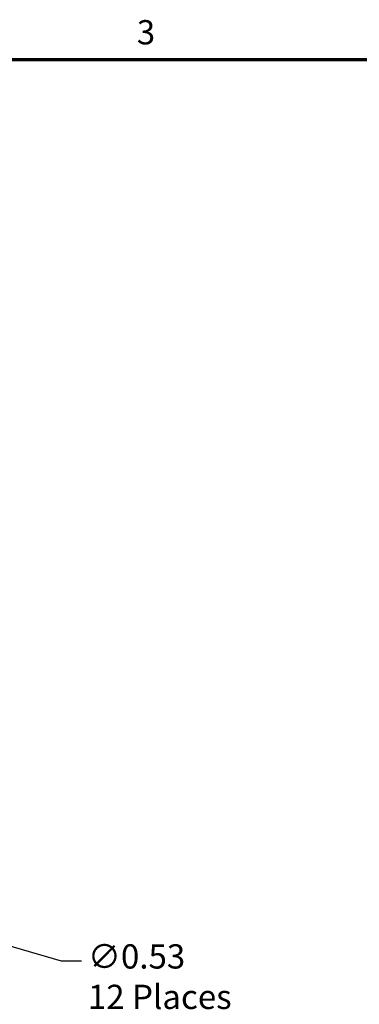
# Model space of a CAD drawing. Units: inches. Extents: x 2 to 86, y 1 to 67.
# Drawn here: x 30.5 to 37.3, y 47.3 to 66.8 of the extents above; entities that cross this region are included whole.
import ezdxf

# ---------------------------------------------------------------- set-up
doc = ezdxf.new("R2010")
doc.units = ezdxf.units.IN
doc.header["$LTSCALE"] = 4
doc.header["$MEASUREMENT"] = 0
doc.layers.get('0').update_dxf_attribs({"lineweight": 25})
doc.layers.add('Border (ANSI)', color=7, linetype='Continuous', lineweight=70)
doc.layers.add('Dimension (ANSI)', color=7, linetype='Continuous', lineweight=25)
doc.styles.add('Note Text (ANSI)', font='tahoma.ttf')
doc.dimstyles.new('Default (ANSI)', dxfattribs={"dimscale": 4, "dimtxt": 0.12, "dimasz": 0.098425, "dimexe": 0.125, "dimexo": 0.0625, "dimgap": 0.031496, "dimtad": 0, "dimtih": 1, "dimtoh": 1, "dimrnd": 1e-08, "dimzin": 0, "dimdsep": 46, "dimtxsty": 'Note Text (ANSI)', "dimcen": 0.09, "dimdle": 0.393701, "dimclrd": 256, "dimclre": 256, "dimclrt": 256, "dimadec": 0, "dimazin": 1, "dimtfac": 1, "dimtofl": 0, "dimtmove": 0, "dimatfit": 3, "dimfxl": 1, "dimtolj": 1, "dimtzin": 4, "dimlwd": -1, "dimlwe": -1, "dimarcsym": 0})

# ---------------------------------------------------------------- blocks, each defined once
blk = doc.blocks.new('Borders Default Border')
at = {"layer": 'Border (ANSI)', "flags": 128}
blk.add_lwpolyline([(0.75, 0.5), (0.75, 16.5), (21.25, 16.5), (21.25, 0.5), (0.75, 0.5)], dxfattribs=at)
at = {"layer": 'Border (ANSI)', "insert": (8.2127, 16.5375), "char_height": 0.12, "attachment_point": 7, "style": 'Note Text (ANSI)'}
blk.add_mtext('3', dxfattribs=at)
blk = doc.blocks.new('*D35')
at = {"layer": 'Defpoints', "color": 0, "transparency": 16777216}
for p in [(27.03, 49.428), (27.539, 49.28)]:
    blk.add_point(p, dxfattribs=at)
at = {"layer": 'Dimension (ANSI)', "transparency": 16777216}
for p, q in [((27.285, 48.994), (27.285, 49.714)), ((26.925, 49.354), (27.645, 49.354)), ((31.362, 48.171), (27.917, 49.171)), ((31.756, 48.171), (31.362, 48.171))]:
    blk.add_line(p, q, dxfattribs=at)
blk.add_solid([(27.936, 49.234), (27.899, 49.108), (27.539, 49.28)], dxfattribs=at)
at = {"layer": 'Dimension (ANSI)', "transparency": 16777216, "insert": (31.882, 48.503), "char_height": 0.48, "attachment_point": 1, "style": 'Note Text (ANSI)'}
blk.add_mtext('\\A1;\\fTahoma|b0|i0;\\H0.4800;∅0.53\\P\\fTahoma|b0|i0;\\H0.4800;12 Places', dxfattribs=at)

msp = doc.modelspace()

# ---------------------------------------------------------------- block references
at = {"xscale": 4, "yscale": 4, "zscale": 4}
msp.add_blockref('Borders Default Border', (0, 0), dxfattribs=at)

# ---------------------------------------------------------------- dimensions: what is measured, and where the dimension line sits
at = {"layer": 'Dimension (ANSI)'}
dim = msp.add_diameter_dim_2p(p1=(27.03, 49.428), p2=(27.539, 49.28), text='\\fTahoma|b0|i0;\\H0.4800;<>\\P\\fTahoma|b0|i0;\\H0.4800;12 Places', dimstyle='Default (ANSI)', override={"dimgap": 0.031496, "dimdec": 2, "dimlfac": 1, "dimtol": 0, "dimlim": 0, "dimtp": 0, "dimtm": 0, "dimtdec": 2, "dimtvp": -0.25}, dxfattribs=at)
dim.commit()
dim.dimension.update_dxf_attribs({"geometry": '*D35', "text_midpoint": (33.206, 48.171), "dimtype": 163})

doc.saveas('drawing.dxf')
